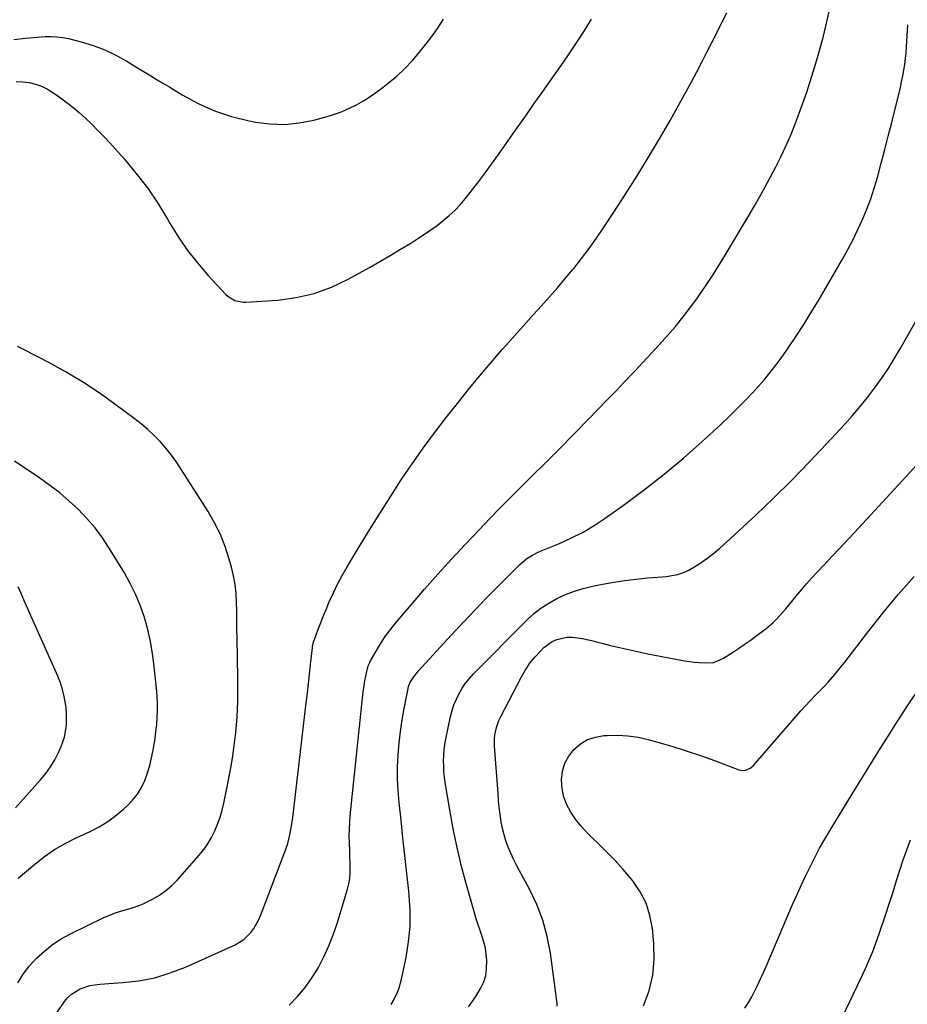
# Model space of a CAD drawing. Units: inches. Extents: x 1910888 to 1916278, y 443113 to 448409.
# Drawn here: x 1912775 to 1913190, y 443570 to 444031 of the extents above; entities that cross this region are included whole.
import ezdxf

# ---------------------------------------------------------------- set-up
doc = ezdxf.new("R2010")
doc.units = ezdxf.units.IN
doc.header["$MEASUREMENT"] = 0
doc.layers.add('7', color=7, linetype='Continuous')
doc.layers.add('8', color=7, linetype='Continuous')

msp = doc.modelspace()

# ---------------------------------------------------------------- linework, layer by layer
at = {"layer": '7', "color": 18}
for points in [[(1912772.28, 444021.67, 1866), (1912777.77, 444022.24, 1866), (1912787.06, 444022.99, 1866), (1912789.79, 444023.07, 1866), (1912792.49, 444022.97, 1866), (1912795.18, 444022.61, 1866), (1912797.85, 444022.06, 1866), (1912803.86, 444020.5, 1866), (1912809.42, 444018.8, 1866), (1912814.85, 444016.79, 1866), (1912820.09, 444014.31, 1866), (1912825.2, 444011.52, 1866), (1912830.23, 444008.48, 1866), (1912835.24, 444005.45, 1866), (1912840.24, 444002.41, 1866), (1912845.25, 443999.36, 1866), (1912851.13, 443995.78, 1866), (1912858.57, 443991.77, 1866), (1912866.23, 443988.31, 1866), (1912874.21, 443985.7, 1866), (1912882.41, 443983.64, 1866), (1912885.46, 443983.04, 1866), (1912892.28, 443982.19, 1866), (1912899.09, 443981.96, 1866), (1912905.86, 443982.66, 1866), (1912912.61, 443983.98, 1866), (1912918.84, 443985.65, 1866), (1912922.41, 443986.75, 1866), (1912925.91, 443988, 1866), (1912929.31, 443989.51, 1866), (1912932.65, 443991.18, 1866), (1912935.89, 443993.05, 1866), (1912939.06, 443995.02, 1866), (1912942.12, 443997.15, 1866), (1912945.13, 443999.37, 1866), (1912947.45, 444001.18, 1866), (1912951.43, 444004.52, 1866), (1912955.24, 444008.04, 1866), (1912958.78, 444011.81, 1866), (1912962.16, 444015.76, 1866), (1912966.37, 444021.06, 1866), (1912968.83, 444024.33, 1866), (1912971.15, 444027.69, 1866), (1912973.28, 444031.18, 1866)], [(1912773.41, 444002.04, 1868), (1912776.45, 444001.88, 1868), (1912779.49, 444001.49, 1868), (1912782.46, 444000.75, 1868), (1912785.32, 443999.77, 1868), (1912788.03, 443998.42, 1868), (1912790.65, 443996.84, 1868), (1912793.48, 443994.86, 1868), (1912796.73, 443992.5, 1868), (1912799.9, 443990.04, 1868), (1912802.96, 443987.46, 1868), (1912805.95, 443984.78, 1868), (1912808.85, 443982, 1868), (1912811.7, 443979.17, 1868), (1912814.47, 443976.27, 1868), (1912817.19, 443973.31, 1868), (1912823.88, 443965.84, 1868), (1912829.48, 443959.17, 1868), (1912834.79, 443952.29, 1868), (1912839.65, 443945.09, 1868), (1912844.21, 443937.67, 1868), (1912845.43, 443935.54, 1868), (1912849.36, 443929.18, 1868), (1912853.57, 443923.02, 1868), (1912858.19, 443917.16, 1868), (1912863.09, 443911.51, 1868), (1912871.51, 443902.45, 1868), (1912872.46, 443901.56, 1868), (1912875.77, 443899.55, 1868), (1912879.57, 443898.77, 1868), (1912880.87, 443898.78, 1868), (1912895.8, 443899.8, 1868), (1912904.41, 443900.97, 1868), (1912912.81, 443902.87, 1868), (1912920.88, 443905.85, 1868), (1912928.75, 443909.55, 1868), (1912938.68, 443915.07, 1868), (1912943.57, 443917.83, 1868), (1912948.43, 443920.64, 1868), (1912953.24, 443923.54, 1868), (1912958.02, 443926.48, 1868), (1912961.38, 443928.59, 1868), (1912964.42, 443930.56, 1868), (1912967.42, 443932.6, 1868), (1912970.35, 443934.75, 1868), (1912973.23, 443936.95, 1868), (1912975.98, 443939.29, 1868), (1912978.62, 443941.76, 1868), (1912981.09, 443944.39, 1868), (1912983.44, 443947.15, 1868), (1912985.79, 443950.11, 1868), (1912989.19, 443954.47, 1868), (1912992.53, 443958.86, 1868), (1912995.8, 443963.32, 1868), (1912999.01, 443967.81, 1868), (1913007.81, 443980.35, 1868), (1913011.81, 443986.04, 1868), (1913015.82, 443991.74, 1868), (1913019.83, 443997.42, 1868), (1913023.85, 444003.1, 1868), (1913024.23, 444003.65, 1868), (1913028.03, 444009.08, 1868), (1913031.79, 444014.54, 1868), (1913035.48, 444020.03, 1868), (1913039.14, 444025.56, 1868), (1913042.64, 444031.17, 1868)], [(1912901.16, 443570.08, 1872), (1912905.01, 443574.15, 1872), (1912908.61, 443578.41, 1872), (1912911.83, 443582.97, 1872), (1912914.79, 443587.73, 1872), (1912917.39, 443592.71, 1872), (1912919.75, 443597.79, 1872), (1912921.78, 443603.01, 1872), (1912923.58, 443608.33, 1872), (1912928.4, 443624.3, 1872), (1912929.02, 443626.8, 1872), (1912929.48, 443629.31, 1872), (1912929.69, 443631.86, 1872), (1912929.74, 443634.43, 1872), (1912929.66, 443637.01, 1872), (1912929.57, 443639.6, 1872), (1912929.47, 443642.18, 1872), (1912929.32, 443645.97, 1872), (1912929.25, 443649.16, 1872), (1912929.28, 443652.34, 1872), (1912929.45, 443655.51, 1872), (1912929.71, 443658.69, 1872), (1912935.82, 443716.56, 1872), (1912936.03, 443718.32, 1872), (1912936.57, 443721.83, 1872), (1912937.43, 443726.19, 1872), (1912938.15, 443728.7, 1872), (1912938.8, 443730.31, 1872), (1912939.19, 443731.08, 1872), (1912939.6, 443731.85, 1872), (1912942.44, 443736.72, 1872), (1912944.38, 443739.85, 1872), (1912946.42, 443742.91, 1872), (1912948.62, 443745.85, 1872), (1912950.93, 443748.72, 1872), (1912958.33, 443757.45, 1872), (1912964.48, 443764.57, 1872), (1912970.7, 443771.63, 1872), (1912977.03, 443778.58, 1872), (1912983.44, 443785.46, 1872), (1912990, 443792.4, 1872), (1912995.01, 443797.63, 1872), (1913000.06, 443802.83, 1872), (1913005.16, 443807.98, 1872), (1913010.3, 443813.09, 1872), (1913014.54, 443817.26, 1872), (1913021.19, 443823.84, 1872), (1913027.8, 443830.46, 1872), (1913034.36, 443837.12, 1872), (1913040.89, 443843.82, 1872), (1913045.52, 443848.6, 1872), (1913049.7, 443852.94, 1872), (1913053.88, 443857.28, 1872), (1913058.06, 443861.62, 1872), (1913062.23, 443865.98, 1872), (1913062.68, 443866.44, 1872), (1913066.6, 443870.59, 1872), (1913070.49, 443874.75, 1872), (1913074.34, 443878.96, 1872), (1913078.16, 443883.19, 1872), (1913081.88, 443887.51, 1872), (1913085.5, 443891.91, 1872), (1913088.95, 443896.44, 1872), (1913092.3, 443901.05, 1872), (1913092.8, 443901.78, 1872), (1913096.26, 443906.85, 1872), (1913099.64, 443911.98, 1872), (1913102.91, 443917.18, 1872), (1913106.1, 443922.43, 1872), (1913115.97, 443939.1, 1872), (1913118.62, 443943.64, 1872), (1913121.24, 443948.2, 1872), (1913123.82, 443952.79, 1872), (1913126.35, 443957.4, 1872), (1913128.8, 443962.06, 1872), (1913131.14, 443966.76, 1872), (1913133.35, 443971.54, 1872), (1913135.46, 443976.35, 1872), (1913135.6, 443976.67, 1872), (1913137.65, 443981.71, 1872), (1913139.62, 443986.77, 1872), (1913141.48, 443991.87, 1872), (1913143.26, 443997.01, 1872), (1913143.79, 443998.59, 1872), (1913145.71, 444004.56, 1872), (1913147.54, 444010.55, 1872), (1913149.25, 444016.58, 1872), (1913150.87, 444022.63, 1872), (1913152.21, 444027.88, 1872), (1913153.75, 444034.74, 1872)], [(1912948.82, 443570.35, 1874), (1912949.92, 443572.22, 1874), (1912951.83, 443576.11, 1874), (1912952.61, 443578.12, 1874), (1912953.75, 443582.29, 1874), (1912955.83, 443592.42, 1874), (1912956.97, 443599.63, 1874), (1912957.66, 443606.86, 1874), (1912957.68, 443614.13, 1874), (1912957.26, 443621.42, 1874), (1912957.05, 443623.42, 1874), (1912956.17, 443631.72, 1874), (1912955.28, 443640.02, 1874), (1912954.38, 443648.32, 1874), (1912953.46, 443656.62, 1874), (1912952.53, 443664.94, 1874), (1912952.06, 443670.46, 1874), (1912951.8, 443675.99, 1874), (1912951.84, 443681.52, 1874), (1912952.09, 443687.05, 1874), (1912952.11, 443687.28, 1874), (1912952.6, 443692.69, 1874), (1912953.22, 443698.08, 1874), (1912954.03, 443703.45, 1874), (1912954.98, 443708.8, 1874), (1912956.96, 443718.9, 1874), (1912957.02, 443719.18, 1874), (1912957.59, 443720.82, 1874), (1912959.38, 443723.65, 1874), (1912961.64, 443726.5, 1874), (1912976.99, 443743.15, 1874), (1912982.54, 443749.11, 1874), (1912988.14, 443755.03, 1874), (1912993.8, 443760.88, 1874), (1912999.51, 443766.68, 1874), (1913008.86, 443776.08, 1874), (1913012.33, 443778.99, 1874), (1913014.91, 443780.59, 1874), (1913017.61, 443781.96, 1874), (1913019, 443782.57, 1874), (1913027.57, 443786.05, 1874), (1913033.16, 443788.56, 1874), (1913038.61, 443791.31, 1874), (1913043.86, 443794.44, 1874), (1913048.97, 443797.81, 1874), (1913058.02, 443804.25, 1874), (1913067.42, 443811.2, 1874), (1913076.63, 443818.38, 1874), (1913085.56, 443825.89, 1874), (1913094.32, 443833.64, 1874), (1913102.84, 443841.47, 1874), (1913107.15, 443845.53, 1874), (1913111.38, 443849.68, 1874), (1913115.5, 443853.94, 1874), (1913119.54, 443858.28, 1874), (1913123.43, 443862.74, 1874), (1913127.2, 443867.31, 1874), (1913130.78, 443872.02, 1874), (1913134.24, 443876.83, 1874), (1913134.79, 443877.63, 1874), (1913138.37, 443882.95, 1874), (1913141.86, 443888.33, 1874), (1913145.23, 443893.78, 1874), (1913148.52, 443899.29, 1874), (1913159.94, 443918.94, 1874), (1913162.49, 443923.49, 1874), (1913164.93, 443928.09, 1874), (1913167.21, 443932.78, 1874), (1913169.4, 443937.52, 1874), (1913171.39, 443942.34, 1874), (1913173.22, 443947.21, 1874), (1913174.83, 443952.16, 1874), (1913176.29, 443957.16, 1874), (1913178.08, 443963.89, 1874), (1913179.74, 443970.21, 1874), (1913181.39, 443976.53, 1874), (1913183, 443982.86, 1874), (1913184.59, 443989.2, 1874), (1913186.41, 443996.54, 1874), (1913187.05, 443999.21, 1874), (1913187.65, 444001.9, 1874), (1913188.19, 444004.6, 1874), (1913188.7, 444007.3, 1874), (1913189.13, 444010.02, 1874), (1913189.5, 444012.74, 1874), (1913189.76, 444015.48, 1874), (1913189.96, 444018.22, 1874), (1913190.53, 444028.52, 1874)], [(1912985.03, 443569.34, 1876), (1912987.09, 443572.04, 1876), (1912988.95, 443574.88, 1876), (1912990.67, 443577.82, 1876), (1912990.84, 443578.13, 1876), (1912992.12, 443581.04, 1876), (1912993.07, 443584.03, 1876), (1912993.52, 443587.13, 1876), (1912993.62, 443591.01, 1876), (1912993.36, 443593.87, 1876), (1912992.93, 443596.7, 1876), (1912992.24, 443599.48, 1876), (1912991.37, 443602.23, 1876), (1912990.41, 443604.96, 1876), (1912989.49, 443607.7, 1876), (1912988.63, 443610.46, 1876), (1912987.81, 443613.24, 1876), (1912984.12, 443626.29, 1876), (1912981.82, 443634.99, 1876), (1912979.71, 443643.75, 1876), (1912977.9, 443652.56, 1876), (1912976.28, 443661.42, 1876), (1912974.18, 443674.17, 1876), (1912973.83, 443676.7, 1876), (1912973.56, 443679.23, 1876), (1912973.41, 443681.78, 1876), (1912973.34, 443684.33, 1876), (1912973.42, 443686.88, 1876), (1912973.6, 443689.42, 1876), (1912973.94, 443691.94, 1876), (1912974.39, 443694.45, 1876), (1912976.65, 443705.11, 1876), (1912977.37, 443707.89, 1876), (1912978.24, 443710.61, 1876), (1912979.34, 443713.25, 1876), (1912980.6, 443715.83, 1876), (1912982.08, 443718.29, 1876), (1912983.68, 443720.66, 1876), (1912985.48, 443722.88, 1876), (1912987.41, 443725, 1876), (1913012.26, 443750.09, 1876), (1913015.5, 443753.05, 1876), (1913018.91, 443755.78, 1876), (1913022.58, 443758.15, 1876), (1913026.42, 443760.3, 1876), (1913030.44, 443762.09, 1876), (1913034.54, 443763.67, 1876), (1913038.74, 443764.92, 1876), (1913043.03, 443765.95, 1876), (1913047.77, 443766.89, 1876), (1913052.98, 443767.84, 1876), (1913058.21, 443768.66, 1876), (1913063.46, 443769.31, 1876), (1913068.73, 443769.85, 1876), (1913075.58, 443770.42, 1876), (1913077.43, 443770.62, 1876), (1913081.1, 443771.18, 1876), (1913082.92, 443771.55, 1876), (1913086.43, 443772.67, 1876), (1913088.07, 443773.47, 1876), (1913089.67, 443774.4, 1876), (1913093.19, 443776.7, 1876), (1913096.45, 443778.96, 1876), (1913099.62, 443781.31, 1876), (1913102.67, 443783.83, 1876), (1913105.63, 443786.45, 1876), (1913119.41, 443799.3, 1876), (1913127.91, 443807.4, 1876), (1913136.28, 443815.63, 1876), (1913144.46, 443824.04, 1876), (1913152.53, 443832.58, 1876), (1913161.02, 443841.79, 1876), (1913164.67, 443845.87, 1876), (1913168.24, 443850.03, 1876), (1913171.67, 443854.3, 1876), (1913175.01, 443858.64, 1876), (1913178.21, 443863.1, 1876), (1913181.28, 443867.63, 1876), (1913184.18, 443872.27, 1876), (1913186.96, 443876.99, 1876), (1913200.46, 443900.92, 1876)], [(1912774.22, 443580.47, 1868), (1912776.76, 443584.61, 1868), (1912779.74, 443588.46, 1868), (1912783, 443592.11, 1868), (1912786.63, 443595.4, 1868), (1912790.45, 443598.42, 1868), (1912794.55, 443601.05, 1868), (1912798.84, 443603.41, 1868), (1912814.17, 443610.86, 1868), (1912816.81, 443612.04, 1868), (1912819.48, 443613.11, 1868), (1912822.21, 443614.01, 1868), (1912824.99, 443614.79, 1868), (1912827.76, 443615.59, 1868), (1912830.48, 443616.52, 1868), (1912833.13, 443617.63, 1868), (1912837.24, 443619.66, 1868), (1912840.43, 443621.55, 1868), (1912843.45, 443623.65, 1868), (1912846.23, 443626.08, 1868), (1912848.84, 443628.71, 1868), (1912859.04, 443640.19, 1868), (1912861.17, 443642.84, 1868), (1912863.14, 443645.6, 1868), (1912864.83, 443648.53, 1868), (1912866.35, 443651.57, 1868), (1912867.64, 443654.74, 1868), (1912868.78, 443657.95, 1868), (1912869.72, 443661.22, 1868), (1912870.53, 443664.54, 1868), (1912872.15, 443672.26, 1868), (1912873.1, 443677.04, 1868), (1912873.97, 443681.83, 1868), (1912874.73, 443686.65, 1868), (1912875.42, 443691.48, 1868), (1912875.74, 443693.9, 1868), (1912876.16, 443697.53, 1868), (1912876.51, 443701.16, 1868), (1912876.76, 443704.81, 1868), (1912876.95, 443708.46, 1868), (1912877.05, 443712.11, 1868), (1912877.12, 443715.76, 1868), (1912877.12, 443719.42, 1868), (1912877.09, 443723.07, 1868), (1912876.78, 443741.89, 1868), (1912876.72, 443746.05, 1868), (1912876.65, 443750.21, 1868), (1912876.59, 443754.36, 1868), (1912876.54, 443758.52, 1868), (1912876.32, 443762.65, 1868), (1912875.9, 443766.76, 1868), (1912875.15, 443770.81, 1868), (1912874.19, 443774.84, 1868), (1912873.11, 443778.69, 1868), (1912871.21, 443784.51, 1868), (1912868.97, 443790.19, 1868), (1912866.25, 443795.64, 1868), (1912863.21, 443800.96, 1868), (1912850.84, 443820.5, 1868), (1912848.55, 443823.91, 1868), (1912846.14, 443827.23, 1868), (1912843.56, 443830.41, 1868), (1912840.87, 443833.51, 1868), (1912838, 443836.45, 1868), (1912835.04, 443839.27, 1868), (1912831.92, 443841.93, 1868), (1912828.69, 443844.47, 1868), (1912820.28, 443850.73, 1868), (1912812.66, 443856.13, 1868), (1912804.87, 443861.28, 1868), (1912796.85, 443866.05, 1868), (1912788.67, 443870.56, 1868), (1912777.19, 443876.54, 1868), (1912774.01, 443878.06, 1868)], [(1912774.32, 443629.53, 1866), (1912782.19, 443636.09, 1866), (1912786.73, 443639.58, 1866), (1912791.42, 443642.82, 1866), (1912796.35, 443645.69, 1866), (1912801.44, 443648.3, 1866), (1912807.97, 443651.35, 1866), (1912812.19, 443653.56, 1866), (1912816.26, 443656, 1866), (1912820.09, 443658.8, 1866), (1912823.76, 443661.84, 1866), (1912825.37, 443663.29, 1866), (1912827.9, 443665.93, 1866), (1912830.16, 443668.76, 1866), (1912832, 443671.88, 1866), (1912833.57, 443675.18, 1866), (1912834.81, 443678.67, 1866), (1912835.91, 443682.2, 1866), (1912836.79, 443685.78, 1866), (1912837.54, 443689.41, 1866), (1912837.86, 443691.21, 1866), (1912838.38, 443694.56, 1866), (1912838.83, 443697.92, 1866), (1912839.16, 443701.29, 1866), (1912839.41, 443704.67, 1866), (1912839.52, 443708.06, 1866), (1912839.52, 443711.44, 1866), (1912839.36, 443714.82, 1866), (1912839.08, 443718.2, 1866), (1912837.84, 443729.84, 1866), (1912837.08, 443735.41, 1866), (1912836.11, 443740.93, 1866), (1912834.81, 443746.39, 1866), (1912833.3, 443751.8, 1866), (1912831.44, 443757.1, 1866), (1912829.32, 443762.28, 1866), (1912826.83, 443767.29, 1866), (1912824.09, 443772.19, 1866), (1912817, 443783.84, 1866), (1912813.79, 443788.68, 1866), (1912810.34, 443793.34, 1866), (1912806.55, 443797.71, 1866), (1912802.52, 443801.9, 1866), (1912798.21, 443805.83, 1866), (1912793.79, 443809.61, 1866), (1912789.17, 443813.16, 1866), (1912784.44, 443816.56, 1866), (1912772.7, 443824.53, 1866)], [(1913026.53, 443569.68, 1878), (1913026.49, 443570.82, 1878), (1913023.31, 443594.46, 1878), (1913021.82, 443602.23, 1878), (1913019.79, 443609.82, 1878), (1913016.95, 443617.14, 1878), (1913013.56, 443624.28, 1878), (1913008.88, 443632.89, 1878), (1913007.46, 443635.62, 1878), (1913006.1, 443638.37, 1878), (1913004.83, 443641.17, 1878), (1913003.62, 443644, 1878), (1913002.56, 443646.88, 1878), (1913001.64, 443649.8, 1878), (1913000.93, 443652.77, 1878), (1913000.36, 443655.79, 1878), (1912999.85, 443659.37, 1878), (1912999.44, 443662.6, 1878), (1912999.12, 443665.85, 1878), (1912998.85, 443669.09, 1878), (1912997.26, 443691.22, 1878), (1912997.24, 443694.71, 1878), (1912997.42, 443696.44, 1878), (1912998.1, 443699.87, 1878), (1912999.24, 443703.15, 1878), (1912999.98, 443704.74, 1878), (1913009.8, 443723.68, 1878), (1913011.66, 443726.88, 1878), (1913013.7, 443729.95, 1878), (1913016.02, 443732.81, 1878), (1913018.53, 443735.53, 1878), (1913020.31, 443737.29, 1878), (1913024.16, 443740.14, 1878), (1913026.35, 443741.08, 1878), (1913031.08, 443742.11, 1878), (1913033.5, 443742.22, 1878), (1913038.31, 443741.6, 1878), (1913043.15, 443740.41, 1878), (1913045.56, 443739.81, 1878), (1913047.97, 443739.21, 1878), (1913051.47, 443738.33, 1878), (1913055.64, 443737.32, 1878), (1913059.82, 443736.35, 1878), (1913064.01, 443735.45, 1878), (1913068.21, 443734.59, 1878), (1913086.07, 443731.11, 1878), (1913088.35, 443730.73, 1878), (1913090.64, 443730.45, 1878), (1913095.25, 443730.23, 1878), (1913099.85, 443730.39, 1878), (1913104.35, 443732.35, 1878), (1913108.54, 443735.02, 1878), (1913111.31, 443736.83, 1878), (1913114.05, 443738.68, 1878), (1913116.74, 443740.61, 1878), (1913119.4, 443742.58, 1878), (1913124.27, 443746.27, 1878), (1913127.61, 443749.07, 1878), (1913129.16, 443750.59, 1878), (1913132.1, 443753.82, 1878), (1913133.53, 443755.48, 1878), (1913136.32, 443758.85, 1878), (1913138.32, 443761.33, 1878), (1913140.73, 443764.24, 1878), (1913143.18, 443767.12, 1878), (1913145.69, 443769.94, 1878), (1913148.25, 443772.72, 1878), (1913158.08, 443783.15, 1878), (1913165.57, 443791.14, 1878), (1913173.04, 443799.15, 1878), (1913180.47, 443807.18, 1878), (1913187.88, 443815.24, 1878), (1913198.16, 443826.47, 1878)], [(1912773.08, 443662.35, 1864), (1912778.07, 443667.93, 1864), (1912784.88, 443675.43, 1864), (1912787.31, 443678.39, 1864), (1912789.55, 443681.49, 1864), (1912791.48, 443684.78, 1864), (1912793.21, 443688.21, 1864), (1912794.47, 443691.04, 1864), (1912795.31, 443693.18, 1864), (1912796.01, 443695.36, 1864), (1912796.85, 443699.87, 1864), (1912797.01, 443702.18, 1864), (1912796.96, 443706.78, 1864), (1912796.74, 443709.08, 1864), (1912796.47, 443711.15, 1864), (1912795.9, 443714.44, 1864), (1912795.14, 443717.68, 1864), (1912794.1, 443720.84, 1864), (1912792.87, 443723.95, 1864), (1912781.99, 443748.42, 1864), (1912780.45, 443751.89, 1864), (1912778.92, 443755.36, 1864), (1912777.39, 443758.84, 1864), (1912775.88, 443762.32, 1864), (1912774.31, 443765.77, 1864)], [(1913114.31, 443568.66, 1882), (1913116, 443571.29, 1882), (1913117.54, 443574.01, 1882), (1913118.98, 443576.79, 1882), (1913120.34, 443579.62, 1882), (1913121.67, 443582.46, 1882), (1913122.95, 443585.32, 1882), (1913124.21, 443588.19, 1882), (1913136.65, 443617.12, 1882), (1913138.61, 443621.58, 1882), (1913140.61, 443626.02, 1882), (1913142.68, 443630.44, 1882), (1913144.8, 443634.83, 1882), (1913147, 443639.17, 1882), (1913149.29, 443643.47, 1882), (1913151.7, 443647.7, 1882), (1913154.19, 443651.89, 1882), (1913164.7, 443669.03, 1882), (1913167.96, 443674.34, 1882), (1913171.23, 443679.65, 1882), (1913174.5, 443684.95, 1882), (1913177.77, 443690.25, 1882), (1913178.83, 443691.96, 1882), (1913181.6, 443696.39, 1882), (1913184.4, 443700.81, 1882), (1913187.24, 443705.2, 1882), (1913190.1, 443709.57, 1882), (1913196.74, 443719.6, 1882)], [(1913157.89, 443560.42, 1884), (1913167.05, 443579.21, 1884), (1913170.71, 443587.17, 1884), (1913174.13, 443595.22, 1884), (1913177.19, 443603.41, 1884), (1913180, 443611.7, 1884), (1913182.25, 443618.84, 1884), (1913183.77, 443623.63, 1884), (1913185.31, 443628.42, 1884), (1913186.86, 443633.2, 1884), (1913188.42, 443637.98, 1884), (1913190.05, 443642.73, 1884), (1913191.74, 443647.46, 1884)]]:
    msp.add_polyline3d(points, dxfattribs=at)
at = {"layer": '8', "color": 18}
for points in [[(1912792.41, 443566.52, 1870), (1912796.09, 443571.81, 1870), (1912797.6, 443573.64, 1870), (1912799.28, 443575.26, 1870), (1912803.29, 443577.72, 1870), (1912807.83, 443579.24, 1870), (1912812.56, 443579.95, 1870), (1912823.15, 443580.62, 1870), (1912830.76, 443581.52, 1870), (1912838.24, 443582.95, 1870), (1912845.52, 443585.18, 1870), (1912852.67, 443587.93, 1870), (1912875.82, 443598.35, 1870), (1912879.85, 443600.76, 1870), (1912883.2, 443604.05, 1870), (1912884.61, 443605.98, 1870), (1912886.96, 443610.09, 1870), (1912887.91, 443612.27, 1870), (1912899.13, 443641.8, 1870), (1912900.45, 443645.72, 1870), (1912901.49, 443649.72, 1870), (1912902.28, 443653.78, 1870), (1912902.86, 443657.87, 1870), (1912909.13, 443711.48, 1870), (1912909.65, 443715.95, 1870), (1912910.16, 443720.43, 1870), (1912910.66, 443724.9, 1870), (1912911.16, 443729.37, 1870), (1912912.01, 443737.19, 1870), (1912912.09, 443737.75, 1870), (1912912.58, 443739.96, 1870), (1912912.92, 443741.04, 1870), (1912914.52, 443745.39, 1870), (1912915.45, 443747.83, 1870), (1912916.39, 443750.25, 1870), (1912917.37, 443752.66, 1870), (1912918.37, 443755.06, 1870), (1912919.92, 443758.72, 1870), (1912921.8, 443762.9, 1870), (1912923.8, 443767.02, 1870), (1912925.97, 443771.05, 1870), (1912928.25, 443775.03, 1870), (1912934.37, 443785.19, 1870), (1912939.07, 443792.88, 1870), (1912943.83, 443800.54, 1870), (1912948.67, 443808.13, 1870), (1912953.57, 443815.69, 1870), (1912958.62, 443823.16, 1870), (1912963.79, 443830.53, 1870), (1912969.14, 443837.77, 1870), (1912974.62, 443844.92, 1870), (1912979.82, 443851.52, 1870), (1912984.94, 443857.91, 1870), (1912990.14, 443864.23, 1870), (1912995.44, 443870.46, 1870), (1913000.82, 443876.63, 1870), (1913004.24, 443880.48, 1870), (1913007.97, 443884.67, 1870), (1913011.72, 443888.85, 1870), (1913015.48, 443893.01, 1870), (1913019.25, 443897.17, 1870), (1913022.99, 443901.34, 1870), (1913026.68, 443905.56, 1870), (1913030.31, 443909.84, 1870), (1913033.88, 443914.17, 1870), (1913034.25, 443914.62, 1870), (1913037.9, 443919.26, 1870), (1913041.46, 443923.96, 1870), (1913044.88, 443928.77, 1870), (1913048.2, 443933.64, 1870), (1913052.96, 443940.86, 1870), (1913058.47, 443949.36, 1870), (1913063.89, 443957.92, 1870), (1913069.15, 443966.57, 1870), (1913074.32, 443975.28, 1870), (1913079.31, 443983.85, 1870), (1913081.89, 443988.34, 1870), (1913084.43, 443992.85, 1870), (1913086.92, 443997.38, 1870), (1913089.38, 444001.94, 1870), (1913091.79, 444006.52, 1870), (1913094.19, 444011.11, 1870), (1913096.55, 444015.71, 1870), (1913098.89, 444020.33, 1870), (1913105.84, 444034.18, 1870)], [(1913066.86, 443569.76, 1880), (1913069.47, 443576.84, 1880), (1913071.29, 443584.05, 1880), (1913071.93, 443591.46, 1880), (1913071.78, 443599, 1880), (1913071.07, 443605.93, 1880), (1913069.91, 443611.98, 1880), (1913068.09, 443617.76, 1880), (1913065.29, 443623.14, 1880), (1913061.84, 443628.24, 1880), (1913061.1, 443629.16, 1880), (1913057.4, 443633.51, 1880), (1913053.6, 443637.75, 1880), (1913049.63, 443641.84, 1880), (1913045.54, 443645.82, 1880), (1913043.04, 443648.15, 1880), (1913040.23, 443650.98, 1880), (1913037.57, 443653.94, 1880), (1913035.14, 443657.08, 1880), (1913032.86, 443660.36, 1880), (1913031.04, 443663.83, 1880), (1913029.65, 443667.42, 1880), (1913028.89, 443671.2, 1880), (1913028.57, 443675.53, 1880), (1913029.05, 443679.47, 1880), (1913030.08, 443683.19, 1880), (1913031.94, 443686.56, 1880), (1913034.35, 443689.72, 1880), (1913037.44, 443692.24, 1880), (1913040.76, 443694.25, 1880), (1913044.44, 443695.47, 1880), (1913048.36, 443696.17, 1880), (1913049.89, 443696.27, 1880), (1913054.76, 443696.33, 1880), (1913059.59, 443696.08, 1880), (1913064.37, 443695.34, 1880), (1913069.12, 443694.28, 1880), (1913073.36, 443693.11, 1880), (1913080.12, 443691.15, 1880), (1913086.83, 443689.07, 1880), (1913093.49, 443686.82, 1880), (1913100.12, 443684.45, 1880), (1913111.51, 443680.19, 1880), (1913112.41, 443679.96, 1880), (1913114.22, 443679.9, 1880), (1913116.81, 443680.86, 1880), (1913118.21, 443682.08, 1880), (1913138.43, 443705.4, 1880), (1913140.54, 443707.79, 1880), (1913142.69, 443710.14, 1880), (1913144.88, 443712.45, 1880), (1913147.11, 443714.73, 1880), (1913148.16, 443715.78, 1880), (1913151.56, 443719.3, 1880), (1913153.21, 443721.1, 1880), (1913156.42, 443724.79, 1880), (1913159.51, 443728.58, 1880), (1913161.02, 443730.5, 1880), (1913171.81, 443744.54, 1880), (1913178.83, 443753.39, 1880), (1913186.03, 443762.07, 1880), (1913193.5, 443770.53, 1880)]]:
    msp.add_polyline3d(points, dxfattribs=at)

doc.saveas('drawing.dxf')
